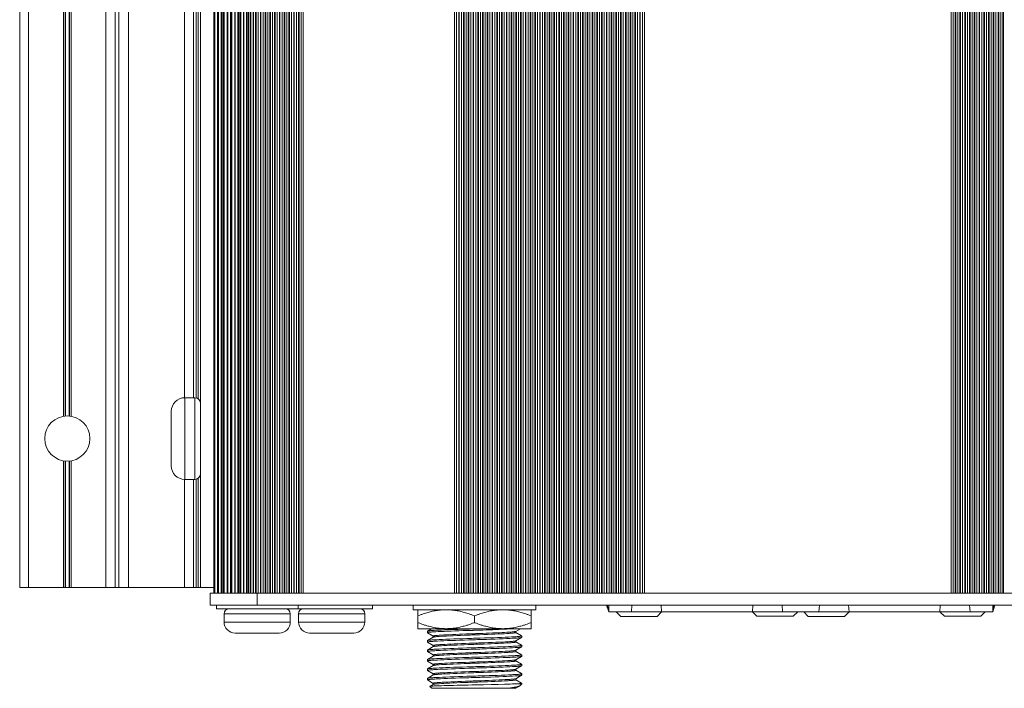
# Model space of a CAD drawing. Units: inches. Extents: x 80 to 478, y 34 to 371.
# Drawn here: x 193 to 276, y 259 to 315 of the extents above; entities that cross this region are included whole.
import ezdxf

# ---------------------------------------------------------------- set-up
doc = ezdxf.new("R2010")
doc.units = ezdxf.units.IN
doc.header["$MEASUREMENT"] = 0
doc.layers.add('Layer 1', color=7, linetype='Continuous')

msp = doc.modelspace()

# ---------------------------------------------------------------- linework, layer by layer
at = {"layer": 'Layer 1', "color": 7, "lineweight": 18}
for points in [[(209.5, 266.621), (209.5, 367.621)], [(209.581, 266.621), (209.581, 367.621)], [(209.586, 266.621), (209.586, 367.621)], [(209.597, 266.621), (209.597, 367.621)], [(209.806, 266.621), (209.806, 367.621)], [(209.854, 266.621), (209.854, 367.621)], [(209.873, 266.621), (209.873, 367.621)], [(209.895, 266.621), (209.895, 367.621)], [(210.13, 266.621), (210.13, 367.621)], [(210.193, 266.621), (210.193, 367.621)], [(210.305, 266.621), (210.305, 367.621)], [(210.346, 266.621), (210.346, 367.621)], [(210.378, 266.621), (210.378, 367.621)], [(210.625, 266.621), (210.625, 367.621)], [(210.679, 266.621), (210.679, 367.621)], [(210.906, 266.621), (210.906, 367.621)], [(210.978, 266.621), (210.978, 367.621)], [(211.018, 266.621), (211.018, 367.621)], [(211.263, 266.621), (211.263, 367.621)], [(211.305, 266.621), (211.305, 367.621)], [(211.533, 266.621), (211.533, 367.621)], [(211.588, 367.621), (211.588, 266.621)], [(211.625, 266.621), (211.625, 367.621)], [(211.734, 266.621), (211.734, 367.621)], [(211.78, 266.621), (211.78, 367.621)], [(212.008, 266.621), (212.008, 367.621)], [(212.035, 266.621), (212.035, 367.621)], [(212.246, 266.621), (212.246, 367.621)], [(212.307, 367.621), (212.307, 266.621)], [(212.421, 266.621), (212.421, 367.621)], [(212.57, 266.621), (212.57, 367.621)], [(212.619, 266.621), (212.619, 367.621)], [(212.819, 266.621), (212.819, 367.621)], [(212.829, 266.621), (212.829, 367.621)], [(213.01, 266.621), (213.01, 367.621)], [(213.067, 367.621), (213.067, 266.621)], [(213.238, 367.621), (213.238, 266.621)], [(213.413, 266.621), (213.413, 367.621)], [(213.463, 266.621), (213.463, 367.621)], [(213.638, 266.621), (213.638, 367.621)], [(213.813, 266.621), (213.813, 367.621)], [(213.863, 367.621), (213.863, 266.621)], [(214.038, 367.621), (214.038, 266.621)], [(214.213, 266.621), (214.213, 367.621)], [(214.263, 266.621), (214.263, 367.621)], [(214.438, 266.621), (214.438, 367.621)], [(214.613, 266.621), (214.613, 367.621)], [(214.663, 367.621), (214.663, 266.621)], [(214.838, 367.621), (214.838, 266.621)], [(215.013, 266.621), (215.013, 367.621)], [(215.063, 266.621), (215.063, 367.621)], [(215.238, 266.621), (215.238, 367.621)], [(215.413, 266.621), (215.413, 367.621)], [(215.463, 367.621), (215.463, 266.621)], [(215.638, 367.621), (215.638, 266.621)], [(215.813, 266.621), (215.813, 367.621)], [(215.863, 266.621), (215.863, 367.621)], [(216.038, 266.621), (216.038, 367.621)], [(216.213, 266.621), (216.213, 367.621)], [(216.263, 367.621), (216.263, 266.621)], [(216.438, 367.621), (216.438, 266.621)], [(216.613, 266.621), (216.613, 367.621)], [(216.663, 266.621), (216.663, 367.621)], [(216.838, 266.621), (216.838, 367.621)], [(217.013, 266.621), (217.013, 367.621)], [(229.725, 367.621), (229.725, 266.621)], [(229.9, 367.621), (229.9, 266.621)], [(230.075, 266.621), (230.075, 367.621)], [(230.125, 266.621), (230.125, 367.621)], [(230.3, 266.621), (230.3, 367.621)], [(230.475, 266.621), (230.475, 367.621)], [(230.525, 367.621), (230.525, 266.621)], [(230.7, 367.621), (230.7, 266.621)], [(230.875, 266.621), (230.875, 367.621)], [(230.925, 266.621), (230.925, 367.621)], [(231.1, 266.621), (231.1, 367.621)], [(231.275, 266.621), (231.275, 367.621)], [(231.325, 367.621), (231.325, 266.621)], [(231.5, 367.621), (231.5, 266.621)], [(231.675, 266.621), (231.675, 367.621)], [(231.725, 266.621), (231.725, 367.621)], [(231.9, 266.621), (231.9, 367.621)], [(232.075, 266.621), (232.075, 367.621)], [(232.125, 367.621), (232.125, 266.621)], [(232.3, 367.621), (232.3, 266.621)], [(232.475, 266.621), (232.475, 367.621)], [(232.525, 266.621), (232.525, 367.621)], [(232.7, 266.621), (232.7, 367.621)], [(232.875, 266.621), (232.875, 367.621)], [(232.925, 367.621), (232.925, 266.621)], [(233.1, 367.621), (233.1, 266.621)], [(233.275, 266.621), (233.275, 367.621)], [(233.325, 266.621), (233.325, 367.621)], [(233.5, 266.621), (233.5, 367.621)], [(233.675, 266.621), (233.675, 367.621)], [(233.725, 367.621), (233.725, 266.621)], [(233.9, 367.621), (233.9, 266.621)], [(234.075, 266.621), (234.075, 367.621)], [(234.125, 266.621), (234.125, 367.621)], [(234.3, 266.621), (234.3, 367.621)], [(234.475, 266.621), (234.475, 367.621)], [(234.525, 367.621), (234.525, 266.621)], [(234.7, 367.621), (234.7, 266.621)], [(234.875, 266.621), (234.875, 367.621)], [(234.925, 266.621), (234.925, 367.621)], [(235.1, 266.621), (235.1, 367.621)], [(235.275, 266.621), (235.275, 367.621)], [(235.325, 367.621), (235.325, 266.621)], [(235.5, 367.621), (235.5, 266.621)], [(235.675, 266.621), (235.675, 367.621)], [(235.725, 266.621), (235.725, 367.621)], [(235.9, 266.621), (235.9, 367.621)], [(236.075, 266.621), (236.075, 367.621)], [(236.125, 367.621), (236.125, 266.621)], [(236.3, 367.621), (236.3, 266.621)], [(236.475, 266.621), (236.475, 367.621)], [(236.525, 266.621), (236.525, 367.621)], [(236.7, 266.621), (236.7, 367.621)], [(236.875, 266.621), (236.875, 367.621)], [(236.925, 367.621), (236.925, 266.621)], [(237.1, 367.621), (237.1, 266.621)], [(237.275, 266.621), (237.275, 367.621)], [(237.325, 266.621), (237.325, 367.621)], [(237.5, 266.621), (237.5, 367.621)], [(237.675, 266.621), (237.675, 367.621)], [(237.725, 367.621), (237.725, 266.621)], [(237.9, 367.621), (237.9, 266.621)], [(238.075, 266.621), (238.075, 367.621)], [(238.125, 266.621), (238.125, 367.621)], [(238.3, 266.621), (238.3, 367.621)], [(238.475, 266.621), (238.475, 367.621)], [(238.525, 367.621), (238.525, 266.621)], [(238.7, 367.621), (238.7, 266.621)], [(238.875, 266.621), (238.875, 367.621)], [(238.925, 266.621), (238.925, 367.621)], [(239.1, 266.621), (239.1, 367.621)], [(239.275, 266.621), (239.275, 367.621)], [(239.325, 367.621), (239.325, 266.621)], [(239.5, 367.621), (239.5, 266.621)], [(239.675, 266.621), (239.675, 367.621)], [(239.725, 266.621), (239.725, 367.621)], [(239.9, 266.621), (239.9, 367.621)], [(240.075, 266.621), (240.075, 367.621)], [(240.125, 367.621), (240.125, 266.621)], [(240.3, 367.621), (240.3, 266.621)], [(240.475, 266.621), (240.475, 367.621)], [(240.525, 266.621), (240.525, 367.621)], [(240.7, 266.621), (240.7, 367.621)], [(240.875, 266.621), (240.875, 367.621)], [(240.925, 367.621), (240.925, 266.621)], [(241.1, 367.621), (241.1, 266.621)], [(241.275, 266.621), (241.275, 367.621)], [(241.325, 266.621), (241.325, 367.621)], [(241.5, 266.621), (241.5, 367.621)], [(241.675, 266.621), (241.675, 367.621)], [(241.725, 367.621), (241.725, 266.621)], [(241.9, 367.621), (241.9, 266.621)], [(242.075, 266.621), (242.075, 367.621)], [(242.125, 266.621), (242.125, 367.621)], [(242.3, 266.621), (242.3, 367.621)], [(242.475, 266.621), (242.475, 367.621)], [(242.525, 367.621), (242.525, 266.621)], [(242.7, 367.621), (242.7, 266.621)], [(242.875, 266.621), (242.875, 367.621)], [(242.925, 266.621), (242.925, 367.621)], [(243.1, 266.621), (243.1, 367.621)], [(243.275, 266.621), (243.275, 367.621)], [(243.325, 367.621), (243.325, 266.621)], [(243.5, 367.621), (243.5, 266.621)], [(243.675, 266.621), (243.675, 367.621)], [(243.725, 266.621), (243.725, 367.621)], [(243.9, 266.621), (243.9, 367.621)], [(244.075, 266.621), (244.075, 367.621)], [(244.125, 367.621), (244.125, 266.621)], [(244.3, 367.621), (244.3, 266.621)], [(244.475, 266.621), (244.475, 367.621)], [(244.525, 266.621), (244.525, 367.621)], [(244.7, 266.621), (244.7, 367.621)], [(244.875, 266.621), (244.875, 367.621)], [(244.925, 367.621), (244.925, 266.621)], [(245.1, 367.621), (245.1, 266.621)], [(245.275, 266.621), (245.275, 367.621)], [(245.325, 266.621), (245.325, 367.621)], [(245.5, 266.621), (245.5, 367.621)], [(245.675, 266.621), (245.675, 367.621)], [(271.425, 367.621), (271.425, 266.621)], [(271.6, 367.621), (271.6, 266.621)], [(271.775, 266.621), (271.775, 367.621)], [(271.825, 266.621), (271.825, 367.621)], [(272, 266.621), (272, 367.621)], [(272.175, 266.621), (272.175, 367.621)], [(272.225, 367.621), (272.225, 266.621)], [(272.4, 367.621), (272.4, 266.621)], [(272.575, 266.621), (272.575, 367.621)], [(272.625, 266.621), (272.625, 367.621)], [(272.8, 266.621), (272.8, 367.621)], [(272.975, 266.621), (272.975, 367.621)], [(273.025, 367.621), (273.025, 266.621)], [(273.2, 367.621), (273.2, 266.621)], [(273.375, 266.621), (273.375, 367.621)], [(273.425, 266.621), (273.425, 367.621)], [(273.6, 266.621), (273.6, 367.621)], [(273.775, 266.621), (273.775, 367.621)], [(273.825, 367.621), (273.825, 266.621)], [(274, 367.621), (274, 266.621)], [(274.175, 266.621), (274.175, 367.621)], [(274.225, 266.621), (274.225, 367.621)], [(274.4, 266.621), (274.4, 367.621)], [(274.575, 266.621), (274.575, 367.621)], [(274.625, 367.621), (274.625, 266.621)], [(274.8, 367.621), (274.8, 266.621)], [(274.975, 266.621), (274.975, 367.621)], [(275.025, 266.621), (275.025, 367.621)], [(275.2, 266.621), (275.2, 367.621)], [(275.375, 266.621), (275.375, 367.621)], [(275.425, 367.621), (275.425, 266.621)], [(275.6, 367.621), (275.6, 266.621)], [(275.775, 266.621), (275.775, 367.621)], [(275.825, 266.621), (275.825, 367.621)], [(193.2, 367.121), (193.2, 267.121)], [(193.95, 367.121), (193.95, 267.121)], [(200.43, 267.121), (200.43, 367.121)], [(201.23, 267.121), (201.23, 367.121)], [(201.527, 367.121), (201.527, 267.121)], [(202.327, 367.121), (202.327, 267.121)], [(208.4, 367.121), (208.4, 267.121)], [(196.867, 281.492), (196.867, 352.75)], [(197.009, 281.511), (197.009, 352.731)], [(197.059, 352.726), (197.059, 281.516)], [(197.342, 352.726), (197.342, 281.516)], [(197.392, 352.731), (197.392, 281.511)], [(197.533, 352.75), (197.533, 281.492)], [(207.05, 283.05), (207.05, 351.192)], [(207.8, 351.192), (207.8, 283.05)], [(208.014, 351.204), (208.014, 283.038)], [(208.186, 282.961), (208.186, 351.281)], [(207.079, 276.192), (207.079, 283.05)], [(207.079, 283.05), (207.907, 283.05)], [(207.907, 283.05), (207.907, 276.192)], [(205.936, 277.335), (205.936, 281.907)], [(196.867, 267.121), (196.867, 277.75)], [(197.009, 267.121), (197.009, 277.731)], [(197.059, 277.726), (197.059, 267.121)], [(197.342, 277.726), (197.342, 267.121)], [(197.392, 277.731), (197.392, 267.121)], [(197.533, 277.75), (197.533, 267.121)], [(208.186, 267.121), (208.186, 276.281)], [(207.05, 267.121), (207.05, 276.192)], [(207.079, 276.192), (207.907, 276.192)], [(207.8, 276.192), (207.8, 267.121)], [(208.014, 276.204), (208.014, 267.121)], [(193.2, 267.121), (209.5, 267.121)], [(209.2, 265.621), (209.2, 266.621)], [(209.2, 266.621), (349.6, 266.621)], [(213.15, 265.621), (213.15, 266.621)], [(349.6, 265.621), (209.2, 265.621)], [(209.721, 265.621), (209.721, 265.316)], [(216.579, 265.621), (216.579, 265.316)], [(222.832, 265.621), (222.832, 265.316)], [(226.244, 265.621), (226.244, 265.24)], [(236.556, 265.621), (236.556, 265.24)], [(242.494, 265.621), (242.671, 265.067)], [(242.671, 265.234), (242.547, 265.621)], [(242.671, 265.067), (242.671, 265.621)], [(244.615, 265.621), (244.576, 265.067)], [(247.077, 265.621), (247.116, 265.067)], [(254.775, 265.621), (254.736, 265.067)], [(257.238, 265.621), (257.276, 265.067)], [(260.363, 265.621), (260.324, 265.067)], [(262.825, 265.621), (262.864, 265.067)], [(270.523, 265.621), (270.484, 265.067)], [(272.985, 265.621), (273.024, 265.067)], [(274.929, 265.067), (274.929, 265.621)], [(274.929, 265.234), (275.053, 265.621)], [(275.106, 265.621), (274.929, 265.067)], [(222.832, 265.316), (209.721, 265.316)], [(210.369, 264.91), (210.369, 264.211)], [(210.369, 264.91), (215.931, 264.91)], [(211.079, 265.316), (211.086, 265.316), (211.107, 265.316), (211.129, 265.316), (211.138, 265.316), (211.159, 265.315), (211.181, 265.315), (211.192, 265.314), (211.214, 265.314), (211.235, 265.313), (211.25, 265.312), (211.271, 265.31), (211.292, 265.309)], [(211.292, 265.309), (211.292, 265.316)], [(213.597, 265.309), (213.598, 265.316)], [(215.455, 265.309), (215.455, 265.316)], [(215.931, 264.91), (215.931, 264.211)], [(216.621, 264.91), (216.621, 264.211)], [(216.621, 264.91), (222.184, 264.91)], [(217.332, 265.316), (217.338, 265.316), (217.359, 265.316), (217.381, 265.316), (217.39, 265.316), (217.412, 265.315), (217.433, 265.315), (217.445, 265.314), (217.466, 265.314), (217.487, 265.313), (217.502, 265.312), (217.523, 265.31), (217.545, 265.309)], [(217.545, 265.309), (217.545, 265.316)], [(219.85, 265.309), (219.85, 265.316)], [(221.708, 265.309), (221.708, 265.316)], [(222.184, 264.91), (222.184, 264.211)], [(236.556, 265.24), (226.244, 265.24)], [(226.638, 263.652), (226.638, 265.24)], [(226.638, 264.724), (226.678, 264.74), (226.801, 264.788), (226.923, 264.834), (226.977, 264.854), (227.095, 264.895), (227.21, 264.934), (227.278, 264.955), (227.39, 264.989), (227.501, 265.021), (227.58, 265.043), (227.688, 265.07), (227.794, 265.096), (227.882, 265.116), (227.987, 265.137), (228.09, 265.156), (228.184, 265.172), (228.286, 265.188), (228.388, 265.201), (228.437, 265.207), (228.537, 265.217), (228.587, 265.222), (228.687, 265.229), (228.691, 265.229), (228.79, 265.235), (228.889, 265.238), (228.987, 265.24)], [(229.051, 265.24), (229.149, 265.238), (229.248, 265.235), (229.347, 265.229), (229.351, 265.229), (229.45, 265.222), (229.501, 265.217), (229.601, 265.207), (229.65, 265.201), (229.751, 265.188), (229.853, 265.172), (229.948, 265.156), (230.051, 265.137), (230.156, 265.116), (230.244, 265.096), (230.35, 265.07), (230.458, 265.043), (230.537, 265.021), (230.648, 264.989), (230.76, 264.955), (230.828, 264.933), (230.943, 264.895), (231.061, 264.854), (231.115, 264.834), (231.237, 264.788), (231.36, 264.74), (231.4, 264.724)], [(231.4, 264.724), (231.44, 264.74), (231.564, 264.788), (231.685, 264.834), (231.739, 264.854), (231.857, 264.895), (231.973, 264.934), (232.04, 264.955), (232.153, 264.989), (232.263, 265.021), (232.342, 265.043), (232.45, 265.07), (232.557, 265.096), (232.644, 265.116), (232.749, 265.137), (232.852, 265.156), (232.947, 265.172), (233.049, 265.188), (233.15, 265.201), (233.2, 265.207), (233.3, 265.217), (233.35, 265.222), (233.449, 265.229), (233.453, 265.229), (233.552, 265.235), (233.651, 265.238), (233.75, 265.24)], [(231.4, 264.168), (231.4, 264.724)], [(233.813, 265.24), (233.911, 265.238), (234.011, 265.235), (234.11, 265.229), (234.113, 265.229), (234.213, 265.222), (234.263, 265.217), (234.363, 265.207), (234.413, 265.201), (234.514, 265.188), (234.616, 265.172), (234.71, 265.156), (234.814, 265.137), (234.918, 265.116), (235.006, 265.096), (235.113, 265.07), (235.221, 265.043), (235.299, 265.021), (235.41, 264.989), (235.522, 264.955), (235.59, 264.933), (235.706, 264.895), (235.823, 264.854), (235.878, 264.834), (235.999, 264.788), (236.123, 264.74), (236.162, 264.724)], [(236.162, 263.652), (236.162, 265.24)], [(242.671, 265.067), (274.929, 265.067)], [(243.306, 265.067), (243.687, 264.687)], [(246.735, 264.687), (243.687, 264.687)], [(247.116, 265.067), (246.735, 264.687)], [(254.736, 265.067), (255.115, 264.689)], [(258.168, 264.689), (255.115, 264.689)], [(258.546, 265.067), (258.168, 264.689)], [(259.054, 265.067), (259.435, 264.687)], [(262.483, 264.687), (259.435, 264.687)], [(262.864, 265.067), (262.483, 264.687)], [(270.484, 265.067), (270.863, 264.689)], [(273.916, 264.689), (270.863, 264.689)], [(274.294, 265.067), (273.916, 264.689)], [(215.931, 264.211), (210.369, 264.211)], [(222.184, 264.211), (216.621, 264.211)], [(228.987, 263.652), (228.889, 263.654), (228.79, 263.657), (228.69, 263.663), (228.687, 263.663), (228.587, 263.671), (228.537, 263.675), (228.437, 263.685), (228.388, 263.691), (228.287, 263.704), (228.185, 263.72), (228.09, 263.736), (227.987, 263.755), (227.882, 263.777), (227.794, 263.796), (227.688, 263.822), (227.579, 263.85), (227.501, 263.871), (227.39, 263.903), (227.278, 263.937), (227.21, 263.959), (227.095, 263.997), (226.977, 264.038), (226.923, 264.058), (226.801, 264.104), (226.678, 264.152), (226.638, 264.168)], [(231.4, 264.168), (231.36, 264.152), (231.237, 264.104), (231.115, 264.058), (231.061, 264.038), (230.943, 263.997), (230.828, 263.959), (230.76, 263.937), (230.648, 263.903), (230.537, 263.871), (230.458, 263.85), (230.35, 263.822), (230.244, 263.796), (230.156, 263.777), (230.051, 263.755), (229.948, 263.736), (229.853, 263.72), (229.752, 263.704), (229.65, 263.691), (229.601, 263.685), (229.501, 263.675), (229.45, 263.671), (229.351, 263.663), (229.347, 263.663), (229.248, 263.657), (229.149, 263.654), (229.051, 263.652)], [(233.75, 263.652), (233.651, 263.654), (233.552, 263.657), (233.453, 263.663), (233.449, 263.663), (233.35, 263.671), (233.3, 263.675), (233.2, 263.685), (233.15, 263.691), (233.049, 263.704), (232.947, 263.72), (232.852, 263.736), (232.749, 263.755), (232.645, 263.777), (232.557, 263.796), (232.45, 263.822), (232.342, 263.85), (232.263, 263.871), (232.153, 263.903), (232.04, 263.937), (231.973, 263.959), (231.857, 263.997), (231.739, 264.038), (231.685, 264.058), (231.564, 264.104), (231.44, 264.152), (231.4, 264.168)], [(236.162, 264.168), (236.123, 264.152), (235.999, 264.104), (235.878, 264.058), (235.823, 264.038), (235.705, 263.997), (235.59, 263.959), (235.522, 263.937), (235.41, 263.903), (235.299, 263.871), (235.221, 263.85), (235.113, 263.822), (235.006, 263.796), (234.918, 263.777), (234.814, 263.755), (234.71, 263.736), (234.616, 263.72), (234.514, 263.704), (234.413, 263.691), (234.363, 263.685), (234.263, 263.675), (234.213, 263.671), (234.113, 263.663), (234.11, 263.663), (234.01, 263.657), (233.911, 263.654), (233.813, 263.652)], [(215.004, 263.284), (211.296, 263.284)], [(221.257, 263.284), (217.548, 263.284)], [(236.162, 263.652), (226.638, 263.652)], [(227.438, 263.318), (227.438, 263.32), (227.439, 263.321), (227.44, 263.323), (227.442, 263.324), (227.447, 263.327), (227.454, 263.33), (227.463, 263.333), (227.473, 263.336), (227.486, 263.339), (227.501, 263.342), (227.517, 263.344), (227.536, 263.347), (227.578, 263.353), (227.628, 263.359), (227.684, 263.364), (227.747, 263.369), (227.816, 263.374), (227.891, 263.379), (227.971, 263.384), (228.058, 263.389), (228.151, 263.394), (228.358, 263.405), (228.591, 263.416), (228.849, 263.427), (229.129, 263.439), (229.429, 263.451), (229.744, 263.463), (230.071, 263.474), (230.081, 263.475), (230.412, 263.486), (230.744, 263.497)], [(227.444, 263.446), (227.438, 263.438)], [(227.438, 263.438), (227.438, 263.318)], [(227.444, 263.31), (227.438, 263.318)], [(227.801, 263.652), (227.444, 263.446)], [(230.652, 263.614), (230.34, 263.604), (230.019, 263.593), (229.712, 263.582), (229.416, 263.57), (229.134, 263.559), (228.869, 263.548), (228.624, 263.538), (228.4, 263.527), (228.199, 263.517), (228.022, 263.508), (227.869, 263.498), (227.8, 263.494), (227.736, 263.489), (227.677, 263.484), (227.625, 263.478), (227.578, 263.473), (227.538, 263.468), (227.505, 263.462), (227.478, 263.457), (227.467, 263.454), (227.458, 263.451), (227.45, 263.449), (227.444, 263.446)], [(227.444, 263.311), (227.931, 263.029)], [(235.363, 263.041), (235.36, 263.037), (235.358, 263.035), (235.355, 263.033), (235.352, 263.032), (235.348, 263.03), (235.343, 263.028), (235.333, 263.025), (235.319, 263.022), (235.304, 263.019), (235.286, 263.016), (235.266, 263.012), (235.244, 263.009), (235.193, 263.003), (235.133, 262.997), (235.065, 262.991), (234.99, 262.985), (234.908, 262.98), (234.819, 262.975), (234.722, 262.969), (234.618, 262.964), (234.504, 262.958), (234.254, 262.946), (233.973, 262.933), (233.665, 262.92), (233.334, 262.907), (232.985, 262.894), (232.622, 262.882), (232.251, 262.869), (231.877, 262.857), (231.692, 262.852), (231.507, 262.846), (231.324, 262.841), (231.14, 262.835), (230.954, 262.83), (230.768, 262.824), (230.395, 262.812), (230.027, 262.799), (229.668, 262.786), (229.326, 262.773), (229.004, 262.76), (228.707, 262.747), (228.439, 262.735), (228.201, 262.723), (227.997, 262.712), (227.907, 262.707), (227.824, 262.701), (227.747, 262.696), (227.678, 262.69), (227.617, 262.684), (227.565, 262.678), (227.521, 262.671), (227.502, 262.668), (227.486, 262.665), (227.472, 262.662), (227.461, 262.659), (227.451, 262.655), (227.444, 262.652)], [(231.043, 263.218), (230.737, 263.207), (230.425, 263.196), (230.12, 263.184), (229.826, 263.171), (229.544, 263.159), (229.278, 263.147), (229.033, 263.134), (228.811, 263.123), (228.613, 263.112), (228.441, 263.101), (228.431, 263.1), (228.294, 263.091), (228.228, 263.086), (228.168, 263.08), (228.114, 263.074), (228.067, 263.069), (228.027, 263.063), (228.009, 263.06), (227.993, 263.057), (227.979, 263.054), (227.967, 263.051), (227.957, 263.048), (227.948, 263.045), (227.942, 263.041), (227.937, 263.038), (227.935, 263.037), (227.934, 263.035), (227.933, 263.034), (227.933, 263.032)], [(227.933, 263.032), (227.933, 262.935)], [(227.941, 262.939), (227.947, 262.942), (227.956, 262.946), (227.967, 262.949), (227.98, 262.952), (228.011, 262.958), (228.051, 262.965), (228.098, 262.971), (228.152, 262.977), (228.213, 262.983), (228.281, 262.988), (228.355, 262.994), (228.434, 262.999), (228.614, 263.01), (228.823, 263.022), (229.059, 263.034), (229.32, 263.047), (229.602, 263.06), (229.902, 263.073), (230.215, 263.086), (230.537, 263.098), (230.862, 263.11), (231.025, 263.116), (231.187, 263.122), (231.347, 263.127), (231.507, 263.133), (231.668, 263.138), (231.831, 263.144), (232.156, 263.156), (232.48, 263.168), (232.796, 263.181), (233.101, 263.194), (233.39, 263.207), (233.658, 263.22), (233.902, 263.232), (234.12, 263.244), (234.219, 263.25), (234.31, 263.255), (234.394, 263.261), (234.471, 263.266), (234.543, 263.272), (234.609, 263.277), (234.667, 263.283), (234.719, 263.289), (234.764, 263.295), (234.783, 263.298), (234.801, 263.302), (234.816, 263.305), (234.83, 263.308), (234.841, 263.311), (234.85, 263.314), (234.858, 263.318), (234.863, 263.321), (234.865, 263.323), (234.866, 263.324), (234.867, 263.326), (234.867, 263.327)], [(231.916, 263.652), (231.852, 263.65), (231.725, 263.646), (231.599, 263.643), (231.539, 263.641), (231.413, 263.637), (231.286, 263.633), (231.223, 263.632), (231.097, 263.628), (230.971, 263.624), (230.905, 263.622), (230.778, 263.618), (230.652, 263.614)], [(230.744, 263.497), (230.813, 263.499), (230.948, 263.503), (231.082, 263.507), (231.115, 263.508), (231.25, 263.512), (231.282, 263.513), (231.417, 263.517), (231.449, 263.518), (231.583, 263.522), (231.617, 263.523), (231.751, 263.527), (231.821, 263.529), (231.955, 263.533), (232.09, 263.538)], [(231.091, 263.22), (231.086, 263.22), (231.081, 263.22), (231.076, 263.22), (231.072, 263.219), (231.067, 263.219), (231.062, 263.219), (231.058, 263.219), (231.053, 263.219), (231.048, 263.219), (231.043, 263.218)], [(231.706, 263.241), (231.675, 263.24), (231.613, 263.238), (231.552, 263.236), (231.507, 263.234), (231.445, 263.232), (231.384, 263.23), (231.322, 263.228), (231.275, 263.226), (231.214, 263.224), (231.152, 263.222), (231.091, 263.22)], [(231.794, 263.244), (231.79, 263.244), (231.781, 263.244), (231.772, 263.243), (231.768, 263.243), (231.759, 263.243), (231.75, 263.243), (231.741, 263.242), (231.733, 263.242), (231.724, 263.242), (231.715, 263.241), (231.706, 263.241)], [(234.86, 263.42), (234.854, 263.417), (234.846, 263.414), (234.837, 263.411), (234.826, 263.409), (234.799, 263.403), (234.766, 263.397), (234.726, 263.392), (234.681, 263.386), (234.63, 263.381), (234.573, 263.376), (234.45, 263.366), (234.444, 263.366), (234.372, 263.361), (234.295, 263.356), (234.212, 263.351), (234.122, 263.346), (233.927, 263.335), (233.71, 263.324), (233.473, 263.312), (233.219, 263.301), (232.95, 263.289), (232.67, 263.277), (232.381, 263.266), (232.101, 263.255), (231.794, 263.244)], [(232.09, 263.538), (232.108, 263.538), (232.388, 263.547), (232.668, 263.557), (232.948, 263.567), (233.076, 263.571), (233.356, 263.582), (233.458, 263.586), (233.738, 263.597), (233.807, 263.6), (234.087, 263.612), (234.118, 263.613), (234.398, 263.626), (234.537, 263.633), (234.665, 263.64), (234.782, 263.646), (234.888, 263.652)], [(234.86, 263.42), (234.867, 263.425)], [(234.867, 263.425), (235.261, 263.652)], [(234.867, 263.425), (234.867, 263.327)], [(235.356, 263.049), (234.869, 263.331)], [(235.356, 263.049), (235.363, 263.041)], [(235.363, 263.041), (235.363, 262.921)], [(227.438, 262.524), (227.44, 262.529), (227.443, 262.531), (227.445, 262.532), (227.449, 262.534), (227.453, 262.536), (227.457, 262.537), (227.468, 262.541), (227.481, 262.544), (227.496, 262.547), (227.514, 262.55), (227.534, 262.553), (227.556, 262.556), (227.608, 262.563), (227.667, 262.569), (227.735, 262.575), (227.81, 262.58), (227.892, 262.586), (227.981, 262.591), (228.078, 262.597), (228.183, 262.602), (228.296, 262.608), (228.546, 262.62), (228.827, 262.633), (229.135, 262.645), (229.466, 262.658), (229.816, 262.671), (230.179, 262.684), (230.55, 262.697), (230.923, 262.709), (231.109, 262.714), (231.293, 262.72), (231.476, 262.725), (231.66, 262.73), (231.846, 262.736), (232.033, 262.742), (232.405, 262.754), (232.774, 262.767), (233.132, 262.779), (233.474, 262.793), (233.796, 262.805), (234.093, 262.818), (234.362, 262.831), (234.599, 262.842), (234.803, 262.853), (234.893, 262.859), (234.977, 262.864), (235.053, 262.87), (235.122, 262.876), (235.183, 262.882), (235.236, 262.888), (235.28, 262.894), (235.298, 262.897), (235.314, 262.901), (235.328, 262.904), (235.34, 262.907), (235.349, 262.91), (235.356, 262.914)], [(227.444, 262.652), (227.438, 262.645)], [(227.438, 262.645), (227.438, 262.524)], [(227.444, 262.517), (227.438, 262.524)], [(227.941, 262.939), (227.444, 262.652)], [(227.444, 262.517), (227.931, 262.235)], [(235.363, 262.248), (235.36, 262.243), (235.358, 262.241), (235.355, 262.239), (235.352, 262.238), (235.348, 262.236), (235.343, 262.235), (235.333, 262.231), (235.319, 262.228), (235.304, 262.225), (235.286, 262.222), (235.266, 262.219), (235.244, 262.216), (235.193, 262.209), (235.133, 262.203), (235.065, 262.197), (234.99, 262.192), (234.908, 262.186), (234.819, 262.181), (234.722, 262.175), (234.618, 262.17), (234.504, 262.164), (234.254, 262.152), (233.973, 262.14), (233.665, 262.127), (233.334, 262.114), (232.985, 262.101), (232.622, 262.088), (232.251, 262.075), (231.877, 262.064), (231.692, 262.058), (231.507, 262.052), (231.324, 262.047), (231.14, 262.042), (230.954, 262.036), (230.768, 262.03), (230.395, 262.018), (230.027, 262.005), (229.668, 261.992), (229.326, 261.98), (229.004, 261.966), (228.707, 261.954), (228.439, 261.941), (228.201, 261.93), (227.997, 261.919), (227.907, 261.913), (227.824, 261.908), (227.747, 261.902), (227.678, 261.896), (227.617, 261.89), (227.565, 261.884), (227.521, 261.878), (227.502, 261.875), (227.486, 261.871), (227.472, 261.868), (227.461, 261.865), (227.451, 261.862), (227.444, 261.858)], [(234.86, 262.627), (234.853, 262.623), (234.844, 262.62), (234.834, 262.617), (234.821, 262.614), (234.789, 262.607), (234.75, 262.601), (234.703, 262.595), (234.648, 262.589), (234.587, 262.583), (234.52, 262.577), (234.446, 262.572), (234.366, 262.567), (234.186, 262.556), (233.977, 262.544), (233.741, 262.532), (233.481, 262.519), (233.198, 262.506), (232.899, 262.493), (232.585, 262.48), (232.264, 262.468), (231.938, 262.455), (231.775, 262.45), (231.614, 262.444), (231.453, 262.439), (231.293, 262.433), (231.132, 262.428), (230.97, 262.422), (230.644, 262.41), (230.321, 262.398), (230.004, 262.385), (229.699, 262.372), (229.411, 262.359), (229.143, 262.346), (228.898, 262.334), (228.68, 262.322), (228.582, 262.316), (228.49, 262.31), (228.406, 262.305), (228.329, 262.3), (228.257, 262.294), (228.192, 262.289), (228.133, 262.283), (228.081, 262.277), (228.037, 262.27), (228.017, 262.267), (228, 262.264), (227.984, 262.261), (227.971, 262.258), (227.959, 262.255), (227.95, 262.251), (227.942, 262.248), (227.937, 262.245), (227.935, 262.243), (227.934, 262.242), (227.933, 262.24), (227.933, 262.238)], [(227.933, 262.238), (227.933, 262.141)], [(227.941, 262.145), (227.947, 262.149), (227.956, 262.152), (227.967, 262.155), (227.98, 262.158), (228.011, 262.165), (228.051, 262.171), (228.098, 262.177), (228.152, 262.183), (228.213, 262.189), (228.281, 262.195), (228.355, 262.2), (228.434, 262.205), (228.614, 262.216), (228.823, 262.228), (229.059, 262.24), (229.32, 262.253), (229.602, 262.266), (229.902, 262.279), (230.215, 262.292), (230.537, 262.305), (230.862, 262.317), (231.025, 262.322), (231.187, 262.328), (231.347, 262.334), (231.507, 262.339), (231.668, 262.344), (231.831, 262.35), (232.156, 262.362), (232.48, 262.374), (232.796, 262.387), (233.101, 262.4), (233.39, 262.413), (233.658, 262.426), (233.902, 262.438), (234.12, 262.45), (234.219, 262.456), (234.31, 262.461), (234.394, 262.467), (234.471, 262.472), (234.543, 262.478), (234.609, 262.484), (234.667, 262.489), (234.719, 262.495), (234.764, 262.502), (234.783, 262.505), (234.801, 262.508), (234.816, 262.511), (234.83, 262.514), (234.841, 262.517), (234.85, 262.521), (234.858, 262.524), (234.863, 262.527), (234.865, 262.529), (234.866, 262.53), (234.867, 262.532), (234.867, 262.534)], [(234.86, 262.627), (235.356, 262.914)], [(234.867, 262.631), (234.867, 262.534)], [(235.356, 262.255), (234.869, 262.537)], [(235.356, 262.913), (235.363, 262.921)], [(235.356, 262.255), (235.363, 262.248)], [(235.363, 262.248), (235.363, 262.127)], [(227.438, 261.731), (227.44, 261.735), (227.443, 261.737), (227.445, 261.739), (227.449, 261.74), (227.453, 261.742), (227.457, 261.744), (227.468, 261.747), (227.481, 261.75), (227.496, 261.753), (227.514, 261.756), (227.534, 261.76), (227.556, 261.763), (227.608, 261.769), (227.667, 261.775), (227.735, 261.781), (227.81, 261.787), (227.892, 261.792), (227.981, 261.797), (228.078, 261.803), (228.183, 261.808), (228.296, 261.814), (228.546, 261.826), (228.827, 261.839), (229.135, 261.852), (229.466, 261.865), (229.816, 261.878), (230.179, 261.89), (230.55, 261.903), (230.923, 261.915), (231.109, 261.92), (231.293, 261.926), (231.476, 261.931), (231.66, 261.937), (231.846, 261.942), (232.033, 261.948), (232.405, 261.96), (232.774, 261.973), (233.132, 261.986), (233.474, 261.999), (233.796, 262.012), (234.093, 262.024), (234.362, 262.037), (234.599, 262.049), (234.803, 262.06), (234.893, 262.065), (234.977, 262.07), (235.053, 262.076), (235.122, 262.082), (235.183, 262.088), (235.236, 262.094), (235.28, 262.101), (235.298, 262.104), (235.314, 262.107), (235.328, 262.11), (235.34, 262.113), (235.349, 262.117), (235.356, 262.12)], [(227.444, 261.858), (227.438, 261.851)], [(227.438, 261.851), (227.438, 261.731)], [(227.444, 261.723), (227.438, 261.731)], [(227.941, 262.145), (227.444, 261.858)], [(227.444, 261.723), (227.931, 261.441)], [(235.363, 261.454), (235.36, 261.449), (235.358, 261.447), (235.355, 261.446), (235.352, 261.444), (235.348, 261.443), (235.343, 261.441), (235.333, 261.438), (235.319, 261.435), (235.304, 261.431), (235.286, 261.428), (235.266, 261.425), (235.244, 261.422), (235.193, 261.416), (235.133, 261.41), (235.065, 261.404), (234.99, 261.398), (234.908, 261.392), (234.819, 261.387), (234.722, 261.382), (234.618, 261.376), (234.504, 261.37), (234.254, 261.358), (233.973, 261.346), (233.665, 261.333), (233.334, 261.32), (232.985, 261.307), (232.622, 261.294), (232.251, 261.282), (231.877, 261.27), (231.692, 261.264), (231.507, 261.259), (231.324, 261.253), (231.14, 261.248), (230.954, 261.242), (230.768, 261.236), (230.395, 261.224), (230.027, 261.212), (229.668, 261.199), (229.326, 261.186), (229.004, 261.173), (228.707, 261.16), (228.439, 261.148), (228.201, 261.136), (227.997, 261.125), (227.907, 261.119), (227.824, 261.114), (227.747, 261.108), (227.678, 261.102), (227.617, 261.096), (227.565, 261.09), (227.521, 261.084), (227.502, 261.081), (227.486, 261.078), (227.472, 261.074), (227.461, 261.071), (227.451, 261.068), (227.444, 261.065)], [(227.941, 261.352), (227.444, 261.065)], [(234.86, 261.833), (234.853, 261.829), (234.844, 261.826), (234.834, 261.823), (234.821, 261.82), (234.789, 261.814), (234.75, 261.807), (234.703, 261.801), (234.648, 261.795), (234.587, 261.789), (234.52, 261.784), (234.446, 261.778), (234.366, 261.773), (234.186, 261.762), (233.977, 261.75), (233.741, 261.738), (233.481, 261.725), (233.198, 261.712), (232.899, 261.699), (232.585, 261.686), (232.264, 261.674), (231.938, 261.662), (231.775, 261.656), (231.614, 261.65), (231.453, 261.645), (231.293, 261.639), (231.132, 261.634), (230.97, 261.628), (230.644, 261.616), (230.321, 261.604), (230.004, 261.591), (229.699, 261.578), (229.411, 261.565), (229.143, 261.553), (228.898, 261.54), (228.68, 261.528), (228.582, 261.522), (228.49, 261.517), (228.406, 261.511), (228.329, 261.506), (228.257, 261.5), (228.192, 261.495), (228.133, 261.489), (228.081, 261.483), (228.037, 261.477), (228.017, 261.474), (228, 261.47), (227.984, 261.467), (227.971, 261.464), (227.959, 261.461), (227.95, 261.458), (227.942, 261.454), (227.937, 261.451), (227.935, 261.45), (227.934, 261.448), (227.933, 261.446), (227.933, 261.445)], [(227.933, 261.445), (227.933, 261.347)], [(227.941, 261.352), (227.947, 261.355), (227.956, 261.358), (227.967, 261.361), (227.98, 261.365), (228.011, 261.371), (228.051, 261.377), (228.098, 261.383), (228.152, 261.389), (228.213, 261.395), (228.281, 261.401), (228.355, 261.406), (228.434, 261.412), (228.614, 261.423), (228.823, 261.434), (229.059, 261.447), (229.32, 261.459), (229.602, 261.472), (229.902, 261.486), (230.215, 261.498), (230.537, 261.511), (230.862, 261.523), (231.025, 261.529), (231.187, 261.534), (231.347, 261.54), (231.507, 261.545), (231.668, 261.55), (231.831, 261.556), (232.156, 261.568), (232.48, 261.58), (232.796, 261.593), (233.101, 261.606), (233.39, 261.619), (233.658, 261.632), (233.902, 261.644), (234.12, 261.657), (234.219, 261.662), (234.31, 261.668), (234.394, 261.673), (234.471, 261.679), (234.543, 261.684), (234.609, 261.69), (234.667, 261.696), (234.719, 261.702), (234.764, 261.708), (234.783, 261.711), (234.801, 261.714), (234.816, 261.717), (234.83, 261.72), (234.841, 261.724), (234.85, 261.727), (234.858, 261.73), (234.863, 261.733), (234.865, 261.735), (234.866, 261.737), (234.867, 261.738), (234.867, 261.74)], [(234.86, 261.833), (235.356, 262.12)], [(234.867, 261.837), (234.867, 261.74)], [(235.356, 261.462), (234.869, 261.743)], [(235.356, 262.12), (235.363, 262.127)], [(235.356, 261.462), (235.363, 261.454)], [(235.356, 261.326), (235.363, 261.334)], [(235.363, 261.454), (235.363, 261.334)], [(227.438, 260.937), (227.44, 260.942), (227.443, 260.943), (227.445, 260.945), (227.449, 260.947), (227.453, 260.948), (227.457, 260.95), (227.468, 260.953), (227.481, 260.956), (227.496, 260.96), (227.514, 260.963), (227.534, 260.966), (227.556, 260.969), (227.608, 260.975), (227.667, 260.981), (227.735, 260.987), (227.81, 260.993), (227.892, 260.998), (227.981, 261.004), (228.078, 261.009), (228.183, 261.015), (228.296, 261.02), (228.546, 261.032), (228.827, 261.045), (229.135, 261.058), (229.466, 261.071), (229.816, 261.084), (230.179, 261.097), (230.55, 261.109), (230.923, 261.121), (231.109, 261.127), (231.293, 261.132), (231.476, 261.138), (231.66, 261.143), (231.846, 261.149), (232.033, 261.154), (232.405, 261.166), (232.774, 261.179), (233.132, 261.192), (233.474, 261.205), (233.796, 261.218), (234.093, 261.231), (234.362, 261.243), (234.599, 261.255), (234.803, 261.266), (234.893, 261.271), (234.977, 261.277), (235.053, 261.282), (235.122, 261.288), (235.183, 261.294), (235.236, 261.301), (235.28, 261.307), (235.298, 261.31), (235.314, 261.313), (235.328, 261.316), (235.34, 261.32), (235.349, 261.323), (235.356, 261.326)], [(227.444, 261.065), (227.438, 261.057)], [(227.438, 261.057), (227.438, 260.937)], [(227.444, 260.929), (227.438, 260.937)], [(227.438, 260.143), (227.44, 260.148), (227.443, 260.15), (227.445, 260.151), (227.449, 260.153), (227.453, 260.154), (227.457, 260.156), (227.468, 260.159), (227.481, 260.163), (227.496, 260.166), (227.514, 260.169), (227.534, 260.172), (227.556, 260.175), (227.608, 260.181), (227.667, 260.187), (227.735, 260.193), (227.81, 260.199), (227.892, 260.205), (227.981, 260.21), (228.078, 260.215), (228.183, 260.221), (228.296, 260.227), (228.546, 260.239), (228.827, 260.251), (229.135, 260.264), (229.466, 260.277), (229.816, 260.29), (230.179, 260.303), (230.55, 260.315), (230.923, 260.327), (231.109, 260.333), (231.293, 260.338), (231.476, 260.344), (231.66, 260.349), (231.846, 260.355), (232.033, 260.361), (232.405, 260.373), (232.774, 260.385), (233.132, 260.398), (233.474, 260.411), (233.796, 260.424), (234.093, 260.437), (234.362, 260.449), (234.599, 260.461), (234.803, 260.472), (234.893, 260.477), (234.977, 260.483), (235.053, 260.489), (235.122, 260.495), (235.183, 260.501), (235.236, 260.507), (235.28, 260.513), (235.298, 260.516), (235.314, 260.519), (235.328, 260.523), (235.34, 260.526), (235.349, 260.529), (235.356, 260.532)], [(227.444, 260.929), (227.931, 260.648)], [(235.363, 260.66), (235.36, 260.656), (235.358, 260.654), (235.355, 260.652), (235.352, 260.65), (235.348, 260.649), (235.343, 260.647), (235.333, 260.644), (235.319, 260.641), (235.304, 260.637), (235.286, 260.634), (235.266, 260.631), (235.244, 260.628), (235.193, 260.622), (235.133, 260.616), (235.065, 260.61), (234.99, 260.604), (234.908, 260.599), (234.819, 260.593), (234.722, 260.588), (234.618, 260.582), (234.504, 260.577), (234.254, 260.564), (233.973, 260.552), (233.665, 260.539), (233.334, 260.526), (232.985, 260.513), (232.622, 260.5), (232.251, 260.488), (231.877, 260.476), (231.692, 260.47), (231.507, 260.465), (231.324, 260.46), (231.14, 260.454), (230.954, 260.448), (230.768, 260.443), (230.395, 260.43), (230.027, 260.418), (229.668, 260.405), (229.326, 260.392), (229.004, 260.379), (228.707, 260.366), (228.439, 260.354), (228.201, 260.342), (227.997, 260.331), (227.907, 260.326), (227.824, 260.32), (227.747, 260.315), (227.678, 260.309), (227.617, 260.303), (227.565, 260.296), (227.521, 260.29), (227.502, 260.287), (227.486, 260.284), (227.472, 260.281), (227.461, 260.277), (227.451, 260.274), (227.444, 260.271)], [(227.941, 260.558), (227.444, 260.271)], [(234.86, 261.039), (234.853, 261.036), (234.844, 261.033), (234.834, 261.029), (234.821, 261.026), (234.789, 261.02), (234.75, 261.014), (234.703, 261.007), (234.648, 261.001), (234.587, 260.996), (234.52, 260.99), (234.446, 260.985), (234.366, 260.979), (234.186, 260.968), (233.977, 260.956), (233.741, 260.944), (233.481, 260.931), (233.198, 260.918), (232.899, 260.905), (232.585, 260.892), (232.264, 260.88), (231.938, 260.868), (231.775, 260.862), (231.614, 260.856), (231.453, 260.851), (231.293, 260.846), (231.132, 260.84), (230.97, 260.835), (230.644, 260.823), (230.321, 260.81), (230.004, 260.798), (229.699, 260.785), (229.411, 260.772), (229.143, 260.759), (228.898, 260.746), (228.68, 260.734), (228.582, 260.729), (228.49, 260.723), (228.406, 260.718), (228.329, 260.712), (228.257, 260.707), (228.192, 260.701), (228.133, 260.695), (228.081, 260.689), (228.037, 260.683), (228.017, 260.68), (228, 260.677), (227.984, 260.673), (227.971, 260.67), (227.959, 260.667), (227.95, 260.664), (227.942, 260.661), (227.937, 260.657), (227.935, 260.656), (227.934, 260.654), (227.933, 260.652), (227.933, 260.651)], [(227.933, 260.651), (227.933, 260.554)], [(227.941, 260.558), (227.947, 260.561), (227.956, 260.564), (227.967, 260.568), (227.98, 260.571), (228.011, 260.577), (228.051, 260.583), (228.098, 260.59), (228.152, 260.595), (228.213, 260.601), (228.281, 260.607), (228.355, 260.613), (228.434, 260.618), (228.614, 260.629), (228.823, 260.641), (229.059, 260.653), (229.32, 260.666), (229.602, 260.679), (229.902, 260.692), (230.215, 260.704), (230.537, 260.717), (230.862, 260.729), (231.025, 260.735), (231.187, 260.741), (231.347, 260.746), (231.507, 260.751), (231.668, 260.757), (231.831, 260.762), (232.156, 260.774), (232.48, 260.787), (232.796, 260.799), (233.101, 260.813), (233.39, 260.825), (233.658, 260.838), (233.902, 260.851), (234.12, 260.863), (234.219, 260.868), (234.31, 260.874), (234.394, 260.879), (234.471, 260.885), (234.543, 260.89), (234.609, 260.896), (234.667, 260.902), (234.719, 260.908), (234.764, 260.914), (234.783, 260.917), (234.801, 260.92), (234.816, 260.924), (234.83, 260.927), (234.841, 260.93), (234.85, 260.933), (234.858, 260.936), (234.863, 260.94), (234.865, 260.941), (234.866, 260.943), (234.867, 260.944), (234.867, 260.946)], [(234.86, 261.039), (235.356, 261.326)], [(234.86, 260.245), (235.356, 260.532)], [(234.867, 261.043), (234.867, 260.946)], [(235.356, 260.668), (234.869, 260.949)], [(235.356, 260.668), (235.363, 260.66)], [(235.356, 260.532), (235.363, 260.54)], [(235.363, 260.66), (235.363, 260.54)], [(227.444, 260.271), (227.438, 260.263)], [(227.438, 260.263), (227.438, 260.143)], [(227.444, 260.135), (227.438, 260.143)], [(227.438, 259.349), (227.44, 259.354), (227.443, 259.356), (227.445, 259.357), (227.449, 259.359), (227.453, 259.361), (227.457, 259.362), (227.468, 259.366), (227.481, 259.369), (227.496, 259.372), (227.514, 259.375), (227.534, 259.378), (227.556, 259.381), (227.608, 259.388), (227.667, 259.394), (227.735, 259.4), (227.81, 259.405), (227.892, 259.411), (227.981, 259.416), (228.078, 259.422), (228.183, 259.427), (228.296, 259.433), (228.546, 259.445), (228.827, 259.458), (229.135, 259.47), (229.466, 259.483), (229.816, 259.496), (230.179, 259.509), (230.55, 259.522), (230.923, 259.534), (231.109, 259.539), (231.293, 259.545), (231.476, 259.55), (231.66, 259.555), (231.846, 259.561), (232.033, 259.567), (232.405, 259.579), (232.774, 259.592), (233.132, 259.604), (233.474, 259.618), (233.796, 259.63), (234.093, 259.643), (234.362, 259.656), (234.599, 259.667), (234.803, 259.678), (234.893, 259.684), (234.977, 259.689), (235.053, 259.695), (235.122, 259.701), (235.183, 259.707), (235.236, 259.713), (235.28, 259.719), (235.298, 259.722), (235.314, 259.726), (235.328, 259.729), (235.34, 259.732), (235.349, 259.735), (235.356, 259.739)], [(227.444, 260.136), (227.931, 259.854)], [(235.363, 259.866), (235.36, 259.862), (235.358, 259.86), (235.355, 259.858), (235.352, 259.857), (235.348, 259.855), (235.343, 259.853), (235.333, 259.85), (235.319, 259.847), (235.304, 259.844), (235.286, 259.841), (235.266, 259.837), (235.244, 259.834), (235.193, 259.828), (235.133, 259.822), (235.065, 259.816), (234.99, 259.81), (234.908, 259.805), (234.819, 259.8), (234.722, 259.794), (234.618, 259.789), (234.504, 259.783), (234.254, 259.771), (233.973, 259.758), (233.665, 259.745), (233.334, 259.732), (232.985, 259.719), (232.622, 259.707), (232.251, 259.694), (231.877, 259.682), (231.692, 259.677), (231.507, 259.671), (231.324, 259.666), (231.14, 259.66), (230.954, 259.655), (230.768, 259.649), (230.395, 259.637), (230.027, 259.624), (229.668, 259.611), (229.326, 259.598), (229.004, 259.585), (228.707, 259.572), (228.439, 259.56), (228.201, 259.548), (227.997, 259.537), (227.907, 259.532), (227.824, 259.526), (227.747, 259.521), (227.678, 259.515), (227.617, 259.509), (227.565, 259.503), (227.521, 259.496), (227.502, 259.493), (227.486, 259.49), (227.472, 259.487), (227.461, 259.484), (227.451, 259.48), (227.444, 259.477)], [(227.941, 259.764), (227.444, 259.477)], [(234.86, 260.245), (234.853, 260.242), (234.844, 260.239), (234.834, 260.236), (234.821, 260.232), (234.789, 260.226), (234.75, 260.22), (234.703, 260.214), (234.648, 260.208), (234.587, 260.202), (234.52, 260.196), (234.446, 260.191), (234.366, 260.185), (234.186, 260.174), (233.977, 260.163), (233.741, 260.15), (233.481, 260.138), (233.198, 260.125), (232.899, 260.112), (232.585, 260.099), (232.264, 260.086), (231.938, 260.074), (231.775, 260.068), (231.614, 260.063), (231.453, 260.057), (231.293, 260.052), (231.132, 260.046), (230.97, 260.041), (230.644, 260.029), (230.321, 260.017), (230.004, 260.004), (229.699, 259.991), (229.411, 259.978), (229.143, 259.965), (228.898, 259.953), (228.68, 259.941), (228.582, 259.935), (228.49, 259.929), (228.406, 259.924), (228.329, 259.919), (228.257, 259.913), (228.192, 259.907), (228.133, 259.901), (228.081, 259.895), (228.037, 259.889), (228.017, 259.886), (228, 259.883), (227.984, 259.88), (227.971, 259.876), (227.959, 259.873), (227.95, 259.87), (227.942, 259.867), (227.937, 259.864), (227.935, 259.862), (227.934, 259.86), (227.933, 259.859), (227.933, 259.857)], [(227.933, 259.857), (227.933, 259.76)], [(227.941, 259.764), (227.947, 259.767), (227.956, 259.771), (227.967, 259.774), (227.98, 259.777), (228.011, 259.783), (228.051, 259.79), (228.098, 259.796), (228.152, 259.802), (228.213, 259.808), (228.281, 259.813), (228.355, 259.819), (228.434, 259.824), (228.614, 259.835), (228.823, 259.847), (229.059, 259.859), (229.32, 259.872), (229.602, 259.885), (229.902, 259.898), (230.215, 259.911), (230.537, 259.923), (230.862, 259.935), (231.025, 259.941), (231.187, 259.947), (231.347, 259.952), (231.507, 259.958), (231.668, 259.963), (231.831, 259.969), (232.156, 259.981), (232.48, 259.993), (232.796, 260.006), (233.101, 260.019), (233.39, 260.032), (233.658, 260.045), (233.902, 260.057), (234.12, 260.069), (234.219, 260.075), (234.31, 260.08), (234.394, 260.086), (234.471, 260.091), (234.543, 260.097), (234.609, 260.102), (234.667, 260.108), (234.719, 260.114), (234.764, 260.12), (234.783, 260.123), (234.801, 260.127), (234.816, 260.13), (234.83, 260.133), (234.841, 260.136), (234.85, 260.139), (234.858, 260.143), (234.863, 260.146), (234.865, 260.148), (234.866, 260.149), (234.867, 260.151), (234.867, 260.152)], [(234.86, 259.452), (235.356, 259.739)], [(234.867, 260.25), (234.867, 260.152)], [(235.356, 259.874), (234.869, 260.156)], [(235.356, 259.874), (235.363, 259.866)], [(235.356, 259.738), (235.363, 259.746)], [(235.363, 259.866), (235.363, 259.746)], [(227.444, 259.477), (227.438, 259.47)], [(227.438, 259.47), (227.438, 259.349)], [(227.444, 259.342), (227.438, 259.349)], [(227.444, 259.342), (227.931, 259.06)], [(227.66, 258.808), (227.664, 258.81), (227.67, 258.812), (227.678, 258.814), (227.687, 258.816), (227.698, 258.817), (227.711, 258.819), (227.742, 258.823), (227.78, 258.826), (227.824, 258.83), (227.876, 258.833), (227.934, 258.836), (227.999, 258.84), (228.07, 258.843), (228.231, 258.849), (228.415, 258.856), (228.622, 258.863), (228.849, 258.87), (229.095, 258.877), (229.359, 258.884), (229.637, 258.891), (229.93, 258.898), (230.233, 258.905), (230.545, 258.912), (230.864, 258.919), (231.187, 258.925), (231.513, 258.931), (231.838, 258.938), (232.161, 258.944), (232.789, 258.958), (233.382, 258.972), (233.921, 258.986), (234.393, 258.999), (234.599, 259.005), (234.783, 259.012), (234.945, 259.018), (235.083, 259.024)], [(227.933, 258.966), (227.66, 258.808)], [(234.86, 259.452), (234.853, 259.448), (234.844, 259.445), (234.834, 259.442), (234.821, 259.439), (234.789, 259.432), (234.75, 259.426), (234.703, 259.42), (234.648, 259.414), (234.587, 259.408), (234.52, 259.402), (234.446, 259.397), (234.366, 259.392), (234.186, 259.381), (233.977, 259.369), (233.741, 259.357), (233.481, 259.344), (233.198, 259.331), (232.899, 259.318), (232.585, 259.305), (232.264, 259.293), (231.938, 259.28), (231.775, 259.275), (231.614, 259.269), (231.453, 259.264), (231.293, 259.258), (231.132, 259.253), (230.97, 259.247), (230.644, 259.235), (230.321, 259.223), (230.004, 259.21), (229.699, 259.197), (229.411, 259.184), (229.143, 259.171), (228.898, 259.159), (228.68, 259.147), (228.582, 259.141), (228.49, 259.135), (228.406, 259.13), (228.329, 259.125), (228.257, 259.119), (228.192, 259.114), (228.133, 259.108), (228.081, 259.102), (228.037, 259.095), (228.017, 259.092), (228, 259.089), (227.984, 259.086), (227.971, 259.083), (227.959, 259.08), (227.95, 259.076), (227.942, 259.073), (227.937, 259.07), (227.935, 259.068), (227.934, 259.067), (227.933, 259.065), (227.933, 259.063)], [(227.933, 259.063), (227.933, 258.966)], [(227.941, 258.97), (227.933, 258.966)], [(227.941, 258.97), (227.947, 258.974), (227.956, 258.977), (227.967, 258.98), (227.98, 258.983), (228.011, 258.99), (228.051, 258.996), (228.098, 259.002), (228.152, 259.008), (228.213, 259.014), (228.281, 259.02), (228.355, 259.025), (228.434, 259.03), (228.614, 259.041), (228.823, 259.053), (229.059, 259.065), (229.32, 259.078), (229.602, 259.091), (229.902, 259.104), (230.215, 259.117), (230.537, 259.13), (230.862, 259.142), (231.025, 259.147), (231.187, 259.153), (231.347, 259.159), (231.507, 259.164), (231.668, 259.169), (231.831, 259.175), (232.156, 259.187), (232.48, 259.199), (232.796, 259.212), (233.101, 259.225), (233.39, 259.238), (233.658, 259.251), (233.902, 259.263), (234.12, 259.275), (234.219, 259.281), (234.31, 259.286), (234.394, 259.292), (234.471, 259.297), (234.543, 259.303), (234.609, 259.309), (234.667, 259.314), (234.719, 259.32), (234.764, 259.327), (234.783, 259.33), (234.801, 259.333), (234.816, 259.336), (234.83, 259.339), (234.841, 259.342), (234.85, 259.346), (234.858, 259.349), (234.863, 259.352), (234.865, 259.354), (234.866, 259.355), (234.867, 259.357), (234.867, 259.359)], [(234.867, 259.456), (234.867, 259.359)], [(235.356, 259.08), (234.869, 259.362)], [(235.331, 259.056), (235.32, 259.053), (235.313, 259.052), (235.298, 259.049), (235.292, 259.048), (235.272, 259.045), (235.266, 259.044), (235.242, 259.04), (235.237, 259.04), (235.217, 259.037), (235.192, 259.034), (235.167, 259.032), (235.158, 259.031), (235.133, 259.028), (235.108, 259.026), (235.083, 259.024)], [(235.363, 259.024), (235.083, 259.024)], [(235.194, 258.855), (235.168, 258.836)], [(235.363, 259.024), (235.194, 258.855)], [(235.363, 259.073), (235.362, 259.071), (235.362, 259.071), (235.361, 259.069), (235.361, 259.069), (235.359, 259.067), (235.358, 259.067), (235.355, 259.065), (235.355, 259.064), (235.354, 259.064), (235.35, 259.062), (235.348, 259.062), (235.345, 259.06), (235.342, 259.059), (235.338, 259.058), (235.338, 259.058), (235.335, 259.057), (235.331, 259.056)], [(235.356, 259.08), (235.363, 259.073)], [(235.363, 259.073), (235.363, 259.024)], [(227.658, 258.803), (227.66, 258.808)], [(227.658, 258.803), (227.819, 258.643)], [(227.819, 258.643), (234.867, 258.643)], [(235.168, 258.836), (235.155, 258.83), (235.143, 258.823), (235.126, 258.816), (235.112, 258.811), (235.09, 258.803), (235.076, 258.798), (235.048, 258.79), (235.034, 258.786), (235, 258.777), (234.985, 258.774), (234.945, 258.764), (234.931, 258.761), (234.885, 258.752), (234.834, 258.742), (234.807, 258.737), (234.746, 258.727), (234.736, 258.726), (234.666, 258.715), (234.66, 258.714), (234.578, 258.702), (234.493, 258.691), (234.413, 258.681), (234.304, 258.667), (234.205, 258.656), (234.096, 258.643)], [(234.86, 258.658), (234.856, 258.656), (234.852, 258.654), (234.851, 258.654), (234.846, 258.652), (234.841, 258.65), (234.838, 258.649), (234.833, 258.648), (234.828, 258.647), (234.826, 258.646), (234.821, 258.645), (234.816, 258.644), (234.812, 258.643)], [(234.86, 258.658), (234.867, 258.662)], [(234.867, 258.662), (235.168, 258.836)], [(234.867, 258.662), (234.867, 258.643)]]:
    msp.add_lwpolyline(points, dxfattribs=at)
for points in [[(207.079, 283.05), (206.448, 283.05), (205.936, 282.538), (205.936, 281.907)], [(208.4, 282.557), (208.4, 282.829), (208.18, 283.05), (207.907, 283.05)], [(205.936, 277.335), (205.936, 276.704), (206.448, 276.192), (207.079, 276.192)], [(207.907, 276.192), (208.18, 276.192), (208.4, 276.412), (208.4, 276.685)], [(210.775, 265.316), (210.551, 265.316), (210.369, 265.134), (210.369, 264.91)], [(215.931, 264.91), (215.931, 265.134), (215.749, 265.316), (215.525, 265.316)], [(217.028, 265.316), (216.803, 265.316), (216.621, 265.134), (216.621, 264.91)], [(222.184, 264.91), (222.184, 265.134), (222.002, 265.316), (221.777, 265.316)], [(210.369, 264.211), (210.369, 263.965), (210.467, 263.729), (210.64, 263.555)], [(215.004, 263.284), (215.516, 263.284), (215.931, 263.699), (215.931, 264.211)], [(216.621, 264.211), (216.621, 263.965), (216.719, 263.729), (216.893, 263.555)], [(221.257, 263.284), (221.769, 263.284), (222.184, 263.699), (222.184, 264.211)], [(210.64, 263.555), (210.814, 263.382), (211.05, 263.284), (211.296, 263.284)], [(216.893, 263.555), (217.067, 263.382), (217.302, 263.284), (217.548, 263.284)]]:
    msp.add_open_spline(points, degree=3, dxfattribs=at)
msp.add_open_spline([(199.1, 279.621), (199.1, 280.67), (198.25, 281.521), (197.2, 281.521), (196.151, 281.521), (195.3, 280.67), (195.3, 279.621), (195.3, 278.571), (196.151, 277.721), (197.2, 277.721), (198.25, 277.721), (199.1, 278.571), (199.1, 279.621)], degree=3, knots=[0, 0, 0, 0, 1, 1, 1, 2, 2, 2, 3, 3, 3, 4, 4, 4, 4], dxfattribs=at)

doc.saveas('drawing.dxf')
